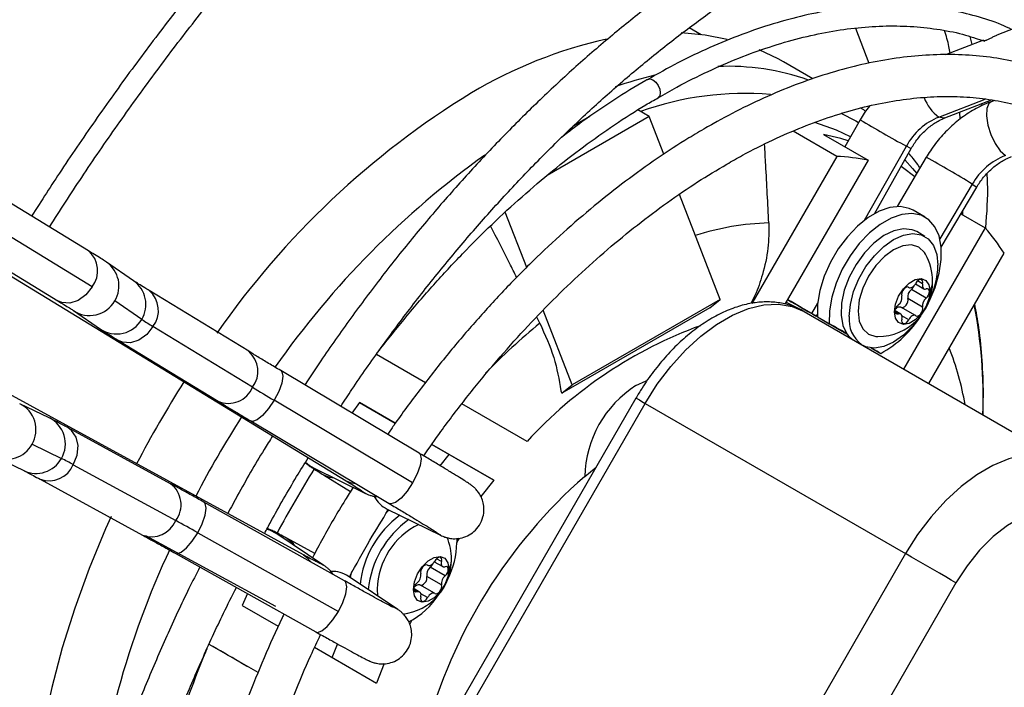
# Model space of a CAD drawing. Units: millimetres. Extents: x 5 to 414, y 3 to 291.
# Drawn here: x 207 to 211, y 43 to 45 of the extents above; entities that cross this region are included whole.
import ezdxf

# ---------------------------------------------------------------- set-up
doc = ezdxf.new("R2010")
doc.units = ezdxf.units.MM

msp = doc.modelspace()

# ---------------------------------------------------------------- linework, layer by layer
at = {"color": 7, "linetype": 'Continuous', "lineweight": 25}
for p, q in [((205.3471, 45.7168), (208.4191, 43.8407)), ((211.3801, 45.6478), (210.6409, 45.3627)), ((209.6314, 45.3641), (209.5908, 45.3875)), ((210.1581, 45.3866), (210.2044, 45.2671)), ((210.596, 45.3454), (210.4657, 45.2952)), ((210.5563, 45.3301), (210.5498, 45.3579)), ((210.5707, 45.3513), (210.6001, 45.342)), ((208.2734, 43.5883), (205.1129, 45.3111)), ((210.0123, 45.2135), (209.9125, 45.2711)), ((210.4639, 45.0801), (210.6226, 45.1413)), ((210.591, 45.1223), (210.5901, 45.1287)), ((210.6339, 45.1399), (210.6213, 45.1352)), ((209.4537, 45.0847), (209.4149, 45.1071)), ((210.5159, 45.0753), (210.5143, 45.0995)), ((209.4537, 45.0847), (209.1055, 44.8837)), ((209.2018, 45.0559), (209.1928, 45.0502)), ((209.2517, 45.0847), (209.2018, 45.0559)), ((209.5037, 44.9558), (209.4537, 45.0847)), ((210.1743, 45.0737), (210.1221, 44.9813)), ((210.0942, 44.9485), (209.945, 45.0346)), ((210.0496, 45.0232), (210.2011, 44.9357)), ((210.2227, 44.7528), (210.3485, 44.9754)), ((210.0942, 44.9485), (209.8045, 44.4466)), ((210.2011, 44.9357), (209.9174, 44.4443)), ((210.4002, 44.9455), (210.301, 44.7772)), ((207.5387, 44.6263), (207.1263, 44.8782)), ((210.4512, 44.6383), (210.5725, 44.8439)), ((209.6961, 44.4599), (209.5568, 44.819)), ((207.552, 44.5034), (207.1396, 44.7552)), ((209.0355, 44.5693), (208.9622, 44.758)), ((210.3959, 44.7412), (210.3555, 44.7646)), ((210.5244, 44.749), (210.5248, 44.7631)), ((210.5185, 44.7524), (210.6011, 44.7047)), ((207.0221, 44.7075), (207.4344, 44.4556)), ((210.6011, 44.7047), (210.3228, 44.2227)), ((210.3957, 44.6754), (210.3674, 44.6918)), ((207.6928, 44.5241), (207.6008, 44.5872)), ((210.4086, 44.1732), (210.6657, 44.6185)), ((208.0862, 44.2831), (207.7461, 44.4908)), ((210.3385, 44.5023), (210.3407, 44.501)), ((210.3997, 44.465), (210.3492, 44.4942)), ((210.3629, 44.513), (210.3915, 44.4964)), ((207.7209, 44.392), (207.6289, 44.4551)), ((209.6961, 44.4599), (209.191, 44.1683)), ((209.661, 44.4319), (209.6961, 44.4599)), ((209.9211, 44.4507), (209.9712, 44.4256)), ((210.3876, 44.4338), (210.3371, 44.4629)), ((207.4877, 44.4223), (207.5797, 44.3592)), ((209.191, 44.1683), (209.092, 44.4235)), ((209.661, 44.4319), (209.156, 44.1403)), ((209.982, 44.4194), (209.9712, 44.4256)), ((209.983, 44.4189), (210.8719, 43.9057)), ((210.3129, 44.4098), (210.2936, 44.4209)), ((210.3636, 44.4053), (210.3131, 44.4344)), ((209.0803, 44.3789), (209.0697, 44.4)), ((210.025, 44.4028), (210.0281, 44.4083)), ((210.0286, 44.4008), (210.069, 44.3774)), ((210.0286, 44.4008), (210.1292, 44.3426)), ((208.0995, 44.1602), (207.7594, 44.3679)), ((210.0661, 44.3791), (210.0661, 44.3791)), ((210.069, 44.3774), (210.1292, 44.3426)), ((207.6418, 44.3201), (207.9819, 44.1124)), ((210.2124, 44.2946), (210.2444, 44.2761)), ((210.2124, 44.2946), (210.2444, 44.2761)), ((208.6896, 44.1759), (208.5223, 44.2725)), ((210.2393, 44.2791), (210.2393, 44.2791)), ((208.6684, 43.9354), (208.1956, 44.2172)), ((209.1523, 44.1487), (209.156, 44.1403)), ((209.156, 44.1403), (209.191, 44.1683)), ((208.6459, 43.834), (208.173, 44.1159)), ((209.4088, 44.1236), (208.523, 42.5895)), ((207.4048, 44.0561), (207.3042, 44.1043)), ((208.4644, 44.108), (208.4383, 44.0725)), ((208.4644, 44.108), (208.5869, 44.0373)), ((208.5869, 44.0373), (208.4644, 44.108)), ((208.5544, 42.5714), (209.4401, 44.1055)), ((209.0368, 43.9754), (208.8144, 44.1039)), ((209.4401, 44.1055), (210.3291, 43.5923)), ((207.8195, 43.8311), (207.4696, 44.0218)), ((208.0932, 44.0454), (208.566, 43.7636)), ((207.3463, 43.9656), (207.4469, 43.9174)), ((208.7713, 43.9308), (208.7115, 43.9653)), ((208.7116, 43.9653), (208.9228, 43.8433)), ((207.2178, 43.9239), (207.3184, 43.8757)), ((208.7403, 43.8925), (208.7713, 43.9308)), ((208.9228, 43.8433), (208.7713, 43.9308)), ((207.487, 43.8961), (207.8369, 43.7054)), ((208.3078, 43.8851), (208.4853, 43.7982)), ((208.3078, 43.8851), (208.3078, 43.8851)), ((209.2339, 43.8562), (209.2727, 43.8879)), ((207.3739, 43.8462), (207.7238, 43.6555)), ((208.3416, 43.8614), (208.4338, 43.8046)), ((208.9228, 43.8433), (208.8784, 43.7879)), ((208.4136, 43.4997), (207.9331, 43.7682)), ((208.5589, 43.7447), (208.7416, 43.6552)), ((207.7339, 43.6546), (208.1776, 43.4127)), ((207.9121, 43.6639), (208.3925, 43.3953)), ((208.3432, 43.5523), (208.1791, 43.6623)), ((208.1791, 43.6623), (208.1793, 43.6622)), ((208.312, 43.5933), (208.2166, 43.6449)), ((208.7965, 43.6455), (208.7972, 43.6289)), ((208.7972, 43.63), (208.8058, 43.645)), ((207.8356, 43.5936), (208.316, 43.3251)), ((210.3291, 43.5923), (209.4433, 42.0582)), ((208.6956, 43.5539), (208.6979, 43.5526)), ((208.7569, 43.5166), (208.7064, 43.5458)), ((208.72, 43.5646), (208.7486, 43.548)), ((208.5952, 43.4018), (208.4263, 43.5151)), ((208.7447, 43.4854), (208.6942, 43.5145)), ((208.7207, 43.4569), (208.6702, 43.486)), ((210.5015, 43.4928), (209.6158, 41.9587)), ((208.0822, 43.4558), (208.0644, 43.4152)), ((208.5245, 43.4715), (208.5263, 43.448)), ((208.67, 43.4614), (208.6508, 43.4725)), ((208.0644, 43.4152), (208.1872, 43.3443)), ((208.6361, 43.351), (208.6447, 43.3659)), ((208.1183, 43.1861), (207.9511, 43.2826)), ((208.3713, 43.238), (208.3889, 43.2838)), ((208.3114, 43.2726), (208.5228, 43.1505)), ((208.5487, 43.2169), (208.5228, 43.1505))]:
    msp.add_line(p, q, dxfattribs=at)
at = {"color": 8, "linetype": 'Continuous', "lineweight": 25}
for p, q in [((210.4431, 45.083), (210.6013, 45.144)), ((210.1891, 44.7305), (210.3321, 44.9837)), ((210.5571, 44.8538), (210.4466, 44.6666)), ((210.3876, 44.5134), (210.3702, 44.5234)), ((210.34, 44.5014), (210.3388, 44.5022)), ((210.0091, 44.412), (210.0295, 44.448)), ((210.3046, 44.4101), (210.2938, 44.4163)), ((210.34, 44.3908), (210.317, 44.4041)), ((210.2234, 44.2882), (210.2234, 44.2882)), ((208.4714, 43.8064), (208.4859, 43.7979)), ((208.7422, 43.6549), (208.7277, 43.6635)), ((208.3296, 43.5599), (208.3436, 43.5519)), ((208.6972, 43.553), (208.6959, 43.5538)), ((208.7447, 43.565), (208.7274, 43.575)), ((208.6617, 43.4617), (208.651, 43.4679)), ((208.6972, 43.4424), (208.6741, 43.4557)), ((208.5957, 43.4015), (208.5816, 43.4094))]:
    msp.add_line(p, q, dxfattribs=at)
at = {"color": 7, "linetype": 'Continuous', "lineweight": 25, "flags": 128}
for points in [[(209.7203, 45.3477), (209.6455, 45.3621), (209.5633, 45.3699)], [(209.9125, 45.2711), (209.8938, 45.2815), (209.8296, 45.312)], [(210.1414, 45.0154), (210.0939, 45.0377), (210.0193, 45.0643)], [(210.1338, 45.002), (210.1079, 45.0096), (210.0496, 45.0232)], [(210.361, 44.8789), (210.3186, 44.911), (210.3139, 44.9142)], [(210.3555, 44.7646), (210.3417, 44.7711), (210.3106, 44.7772), (210.2761, 44.7739), (210.2395, 44.7613), (210.2021, 44.7399), (210.1654, 44.7106), (210.1307, 44.6744), (210.0995, 44.6326), (210.0728, 44.587), (210.0516, 44.5392), (210.0369, 44.491), (210.0291, 44.4442), (210.0286, 44.4008)], [(210.4068, 44.4477), (210.4097, 44.4535), (210.4302, 44.5014), (210.4443, 44.5495), (210.4513, 44.596), (210.4512, 44.6391), (210.4437, 44.6771), (210.4293, 44.7086), (210.4085, 44.7325), (210.3821, 44.7478), (210.351, 44.7539), (210.3165, 44.7506), (210.2799, 44.738), (210.2425, 44.7166), (210.2058, 44.6873), (210.1711, 44.651), (210.1399, 44.6093), (210.1132, 44.5637), (210.092, 44.5158), (210.0773, 44.4676), (210.0695, 44.4209), (210.069, 44.3774), (210.069, 44.3774)], [(210.3674, 44.6918), (210.3524, 44.6983), (210.3227, 44.7016), (210.2896, 44.6948), (210.2551, 44.6781), (210.2208, 44.6524), (210.1886, 44.619), (210.1601, 44.5797), (210.1369, 44.5366), (210.1201, 44.4919), (210.1107, 44.4479), (210.1091, 44.407), (210.1154, 44.3713), (210.1292, 44.3426)], [(210.137, 44.4024), (210.1408, 44.4435), (210.152, 44.487), (210.1701, 44.5306), (210.1941, 44.5721), (210.2228, 44.6095), (210.2548, 44.641), (210.2885, 44.6648), (210.3222, 44.6799), (210.3543, 44.6854), (210.383, 44.6812), (210.407, 44.6673), (210.425, 44.6446), (210.4363, 44.6141), (210.4401, 44.5773)], [(210.3971, 44.6147), (210.3935, 44.6204), (210.3742, 44.6383), (210.3491, 44.6461), (210.3199, 44.6432), (210.2885, 44.6298), (210.2572, 44.6069), (210.2279, 44.5761), (210.2028, 44.5393), (210.1835, 44.4992), (210.1714, 44.4585), (210.1673, 44.4199)], [(210.2916, 44.4181), (210.2952, 44.4442), (210.3057, 44.4713), (210.3219, 44.4962), (210.3416, 44.516), (210.3627, 44.5281), (210.3825, 44.5312), (210.3986, 44.5249), (210.4091, 44.5099), (210.4128, 44.4881)], [(210.3876, 44.5134), (210.3883, 44.5191), (210.3874, 44.5239), (210.3851, 44.5272), (210.3815, 44.5286), (210.3771, 44.5279), (210.3724, 44.5253), (210.368, 44.521), (210.3643, 44.5155)], [(210.4128, 44.4881), (210.4091, 44.4621), (210.3986, 44.4349), (210.3825, 44.41), (210.3627, 44.3903), (210.3416, 44.3781), (210.3219, 44.375), (210.3057, 44.3813), (210.2952, 44.3963), (210.2916, 44.4181)], [(210.34, 44.5014), (210.3364, 44.5027), (210.332, 44.5019), (210.3273, 44.4992), (210.3229, 44.4948), (210.3193, 44.4893), (210.3169, 44.4832), (210.316, 44.4774), (210.3167, 44.4725)], [(210.34, 44.5014), (210.3426, 44.5002), (210.3455, 44.4999), (210.3488, 44.5006), (210.3522, 44.5021), (210.3556, 44.5045), (210.3588, 44.5076), (210.3618, 44.5113), (210.3643, 44.5155)], [(210.3876, 44.5134), (210.3868, 44.5091), (210.3868, 44.5051), (210.3875, 44.5016), (210.3889, 44.4988), (210.3909, 44.4968), (210.3935, 44.4956), (210.3965, 44.4954), (210.3997, 44.4961)], [(210.3997, 44.465), (210.4041, 44.4695), (210.4076, 44.4751), (210.41, 44.4811), (210.4108, 44.4869), (210.41, 44.4918), (210.4076, 44.4952), (210.4041, 44.4967), (210.3997, 44.4961)], [(210.3154, 44.4331), (210.3174, 44.4327), (210.3219, 44.4334), (210.3266, 44.4362), (210.331, 44.4406), (210.3346, 44.4461), (210.3369, 44.4522), (210.3378, 44.458), (210.3371, 44.4629)], [(209.4401, 44.1055), (209.4815, 44.1708), (209.5276, 44.2316), (209.5774, 44.2866), (209.63, 44.3348), (209.6842, 44.3751), (209.7389, 44.4067), (209.7932, 44.429), (209.8457, 44.4415), (209.8955, 44.444), (209.9416, 44.4364), (209.983, 44.4189)], [(210.1673, 44.4199), (210.1714, 44.386), (210.1835, 44.3593), (210.2028, 44.3414), (210.2279, 44.3336), (210.2347, 44.3334)], [(210.3046, 44.4101), (210.3002, 44.4096), (210.2967, 44.411), (210.2944, 44.4144), (210.2936, 44.4193), (210.2944, 44.4251), (210.2967, 44.4311), (210.3002, 44.4367), (210.3046, 44.4412)], [(210.2944, 44.4271), (210.295, 44.4278), (210.2983, 44.4309), (210.3017, 44.4333), (210.3051, 44.4348), (210.3083, 44.4355), (210.3113, 44.4352), (210.3131, 44.4344)], [(210.3643, 44.4048), (210.368, 44.4035), (210.3724, 44.4043), (210.3771, 44.407), (210.3815, 44.4114), (210.3851, 44.417), (210.3874, 44.423), (210.3883, 44.4288), (210.3876, 44.4338)], [(210.3799, 44.403), (210.3543, 44.3702), (210.3222, 44.3387), (210.2885, 44.3149), (210.2548, 44.2998), (210.2228, 44.2943), (210.1941, 44.2985), (210.1842, 44.3027)], [(210.3167, 44.3929), (210.3175, 44.3971), (210.3175, 44.4011), (210.3168, 44.4046), (210.3154, 44.4074), (210.3134, 44.4094), (210.3109, 44.4106), (210.3079, 44.4108), (210.3046, 44.4101)], [(210.3167, 44.3929), (210.316, 44.3871), (210.3169, 44.3823), (210.3193, 44.379), (210.3229, 44.3776), (210.3273, 44.3783), (210.332, 44.3809), (210.3364, 44.3853), (210.34, 44.3908)], [(210.3643, 44.4048), (210.3618, 44.406), (210.3588, 44.4063), (210.3556, 44.4057), (210.3522, 44.4041), (210.3488, 44.4017), (210.3455, 44.3986), (210.3426, 44.3949), (210.34, 44.3908)], [(209.4085, 44.1659), (209.4434, 44.182), (209.4443, 44.1823)], [(210.8719, 43.9057), (210.8305, 43.9232), (210.7845, 43.9308), (210.7346, 43.9283), (210.6821, 43.9158), (210.6279, 43.8935), (210.5731, 43.8619), (210.5189, 43.8216), (210.4663, 43.7735), (210.4165, 43.7184), (210.3705, 43.6576), (210.3291, 43.5923)], [(207.616, 43.7188), (207.5974, 43.6771), (207.5416, 43.5419), (207.4923, 43.4061), (207.4495, 43.2704), (207.4135, 43.1355), (207.3845, 43.002), (207.3626, 42.8705), (207.348, 42.7418), (207.3406, 42.6164), (207.3406, 42.4949), (207.348, 42.3779), (207.3626, 42.2661), (207.3845, 42.1599), (207.4125, 42.0629)], [(208.5657, 43.7414), (208.5611, 43.7372), (208.5542, 43.7306)], [(210.9015, 43.7237), (210.8637, 43.7385), (210.821, 43.7423), (210.7747, 43.735), (210.7262, 43.7169), (210.6769, 43.6884), (210.6283, 43.6505), (210.582, 43.6043), (210.5393, 43.5512), (210.5015, 43.4928)], [(208.6487, 43.4697), (208.6524, 43.4958), (208.6629, 43.5229), (208.679, 43.5478), (208.6988, 43.5676), (208.7198, 43.5797), (208.7396, 43.5828), (208.7557, 43.5765), (208.7663, 43.5615), (208.7699, 43.5397)], [(208.7447, 43.565), (208.7455, 43.5707), (208.7446, 43.5755), (208.7422, 43.5788), (208.7386, 43.5802), (208.7342, 43.5795), (208.7295, 43.5769), (208.7251, 43.5726), (208.7214, 43.5671)], [(210.5015, 43.4928), (210.4856, 43.5019), (210.4665, 43.513), (210.4448, 43.5255), (210.4214, 43.539), (210.3972, 43.553), (210.3732, 43.5669), (210.3501, 43.5802), (210.3291, 43.5923)], [(208.6972, 43.553), (208.6935, 43.5543), (208.6891, 43.5535), (208.6844, 43.5508), (208.68, 43.5464), (208.6764, 43.5408), (208.674, 43.5348), (208.6732, 43.529), (208.6739, 43.5241)], [(208.6972, 43.553), (208.6997, 43.5518), (208.7026, 43.5515), (208.7059, 43.5522), (208.7093, 43.5537), (208.7127, 43.5561), (208.716, 43.5592), (208.7189, 43.5629), (208.7214, 43.5671)], [(208.7447, 43.565), (208.744, 43.5607), (208.744, 43.5567), (208.7447, 43.5532), (208.7461, 43.5504), (208.7481, 43.5484), (208.7506, 43.5472), (208.7536, 43.547), (208.7569, 43.5477)], [(208.7569, 43.5166), (208.7612, 43.5211), (208.7648, 43.5267), (208.7671, 43.5327), (208.7679, 43.5385), (208.7671, 43.5434), (208.7648, 43.5468), (208.7612, 43.5483), (208.7569, 43.5477)], [(208.4375, 43.5312), (208.4339, 43.5168), (208.4326, 43.5109)], [(208.7699, 43.5397), (208.7663, 43.5137), (208.7557, 43.4865), (208.7396, 43.4616), (208.7198, 43.4419), (208.6988, 43.4297), (208.679, 43.4266), (208.6629, 43.4329), (208.6524, 43.4479), (208.6487, 43.4697)], [(208.6725, 43.4847), (208.6746, 43.4843), (208.679, 43.485), (208.6837, 43.4878), (208.6881, 43.4922), (208.6917, 43.4977), (208.6941, 43.5038), (208.695, 43.5096), (208.6942, 43.5145)], [(208.6617, 43.4617), (208.6574, 43.4612), (208.6538, 43.4626), (208.6515, 43.466), (208.6507, 43.4709), (208.6515, 43.4767), (208.6538, 43.4827), (208.6574, 43.4883), (208.6617, 43.4928)], [(208.6514, 43.4785), (208.6521, 43.4794), (208.6554, 43.4825), (208.6588, 43.4849), (208.6622, 43.4864), (208.6655, 43.4871), (208.6684, 43.4868), (208.6702, 43.486)], [(208.7214, 43.4564), (208.7251, 43.4551), (208.7295, 43.4559), (208.7342, 43.4586), (208.7386, 43.463), (208.7422, 43.4686), (208.7446, 43.4746), (208.7455, 43.4804), (208.7447, 43.4854)], [(208.6739, 43.4445), (208.6746, 43.4487), (208.6747, 43.4527), (208.674, 43.4562), (208.6726, 43.459), (208.6705, 43.461), (208.668, 43.4622), (208.665, 43.4624), (208.6617, 43.4617)], [(208.6739, 43.4445), (208.6732, 43.4387), (208.674, 43.4339), (208.6764, 43.4306), (208.68, 43.4292), (208.6844, 43.4299), (208.6891, 43.4325), (208.6935, 43.4369), (208.6972, 43.4424)], [(208.7214, 43.4564), (208.7189, 43.4576), (208.716, 43.4579), (208.7127, 43.4573), (208.7093, 43.4557), (208.7059, 43.4533), (208.7026, 43.4502), (208.6997, 43.4465), (208.6972, 43.4424)]]:
    msp.add_lwpolyline(points, dxfattribs=at)
at = {"color": 8, "linetype": 'Continuous', "lineweight": 25, "flags": 128}
for points in [[(209.4486, 45.2113), (209.4487, 45.2113), (209.4569, 45.2129), (209.4666, 45.2096), (209.4762, 45.2018), (209.4844, 45.1907), (209.4899, 45.1781), (209.4918, 45.1658), (209.4899, 45.1558), (209.4844, 45.1495), (209.484, 45.1492)], [(210.6213, 45.1352), (210.6139, 45.1297), (210.6066, 45.1126), (210.6054, 45.0869), (210.6103, 45.0557), (210.6207, 45.0228), (210.6354, 44.9922), (210.6527, 44.9675), (210.6703, 44.9517)], [(210.108, 45.096), (210.1595, 45.0695), (210.1689, 45.0641)], [(210.4639, 45.0801), (210.4596, 45.079), (210.4431, 45.083)], [(210.3485, 44.9754), (210.3448, 44.977), (210.3321, 44.9837)], [(210.3269, 44.9372), (210.353, 44.9078), (210.3676, 44.8902)], [(210.5571, 44.8538), (210.5696, 44.8459), (210.5725, 44.8439)], [(207.552, 44.5034), (207.5306, 44.4762), (207.504, 44.4568), (207.4753, 44.4476), (207.4479, 44.4496), (207.4344, 44.4556)], [(207.7594, 44.3679), (207.7381, 44.3407), (207.7114, 44.3213), (207.6827, 44.3121), (207.6553, 44.3141), (207.6419, 44.3201)], [(208.1956, 44.2172), (208.1994, 44.2135), (208.2027, 44.1982), (208.199, 44.1749), (208.1887, 44.1463), (208.173, 44.1159)], [(208.173, 44.1159), (208.1539, 44.0874), (208.1337, 44.0641), (208.1147, 44.049), (208.0993, 44.0438), (208.0932, 44.0454)], [(209.4088, 44.1236), (209.4098, 44.123), (209.4137, 44.1208), (209.4202, 44.117), (209.4291, 44.1119), (209.4401, 44.1055)], [(207.487, 43.8961), (207.4999, 43.9282), (207.5034, 43.961), (207.497, 43.9905), (207.4815, 44.0132), (207.4697, 44.0218)], [(208.6684, 43.9354), (208.6722, 43.9316), (208.6755, 43.9163), (208.6718, 43.893), (208.6615, 43.8644), (208.6459, 43.834)], [(208.2805, 43.905), (208.2942, 43.8932), (208.3078, 43.8851)], [(208.3416, 43.8613), (208.3621, 43.853), (208.3769, 43.8512)], [(208.4191, 43.8407), (208.4325, 43.8347), (208.4511, 43.8321)], [(208.6459, 43.834), (208.6268, 43.8055), (208.6065, 43.7823), (208.5875, 43.7672), (208.5721, 43.762), (208.566, 43.7636)], [(207.9121, 43.6639), (207.9272, 43.6947), (207.9372, 43.7238), (207.9408, 43.7478), (207.9376, 43.7637), (207.9331, 43.7682)], [(207.8356, 43.5936), (207.8407, 43.5922), (207.8556, 43.597), (207.874, 43.6119), (207.8936, 43.6351), (207.9121, 43.6639)], [(208.1479, 43.6761), (208.1569, 43.6734), (208.1791, 43.6623)], [(208.2166, 43.6449), (208.2341, 43.6313), (208.2429, 43.6195)], [(208.2734, 43.5883), (208.2853, 43.5796), (208.2968, 43.565)], [(208.3925, 43.3953), (208.4077, 43.4261), (208.4177, 43.4552), (208.4213, 43.4792), (208.4181, 43.4951), (208.4136, 43.4997)], [(208.316, 43.3251), (208.3212, 43.3237), (208.3361, 43.3284), (208.3544, 43.3433), (208.374, 43.3665), (208.3925, 43.3953)]]:
    msp.add_lwpolyline(points, dxfattribs=at)
at = {"color": 7, "linetype": 'Continuous', "lineweight": 25}
for centre, radius, start, end in [((209.6441, 43.8269), 1.5581, 102.4345, 120.776), ((210.3629, 42.6886), 2.904, 121.4688, 145.2291), ((210.5275, 44.8769), 0.2226, 112.2665, 151.3253), ((210.0534, 44.1539), 0.7956, 79.3017, 87.0616), ((210.7534, 44.7412), 0.2263, 111.5194, 150.1451), ((209.9977, 44.1859), 0.7958, 32.9298, 40.6886), ((210.2338, 44.5215), 0.1881, 0, 29.7203), ((210.1445, 44.5854), 0.2956, 333.6405, 358.4292), ((210.2338, 44.5215), 0.1881, 270.2851, 0), ((210.3688, 44.4686), 0.0322, 127.4423, 190.1463), ((210.3287, 44.5185), 0.0319, 310.1737, 339.1429), ((210.285, 44.4668), 0.0322, 307.4423, 10.1463), ((210.4193, 44.4394), 0.0322, 127.4423, 190.1463), ((208.3611, 45.3699), 1.1688, 236.7869, 239.0141), ((210.2429, 44.3909), 0.1065, 173.8144, 232.8981), ((210.0637, 44.607), 0.377, 298.638, 328.23), ((210.1916, 44.3862), 0.0761, 214.9311, 237.1723), ((210.9742, 42.197), 3.6871, 147.4838, 152.5106), ((212.4377, 51.2824), 8.3394, 238.65391, 239.24376), ((209.6114, 43.8474), 0.3777, 122.4987, 178.6662), ((206.9144, 42.8638), 1.1806, 60.9814, 63.1865), ((211.2792, 42.021), 3.5042, 147.9334, 152.0655), ((210.3984, 42.5275), 1.7668, 131.2327, 165.1298), ((208.6019, 43.8323), 0.0977, 207.4451, 243.8546), ((208.8006, 43.452), 0.3359, 126.1344, 173.8342), ((203.7968, 36.3143), 8.4233, 60.75405, 61.33803), ((208.827, 43.4368), 0.3339, 125.5466, 174.4167), ((208.7772, 43.464), 0.2528, 115.7858, 178.3005), ((208.5909, 43.5731), 0.1881, 0, 23.455), ((208.5017, 43.637), 0.2956, 333.6405, 358.4292), ((208.5909, 43.5731), 0.1881, 276.5108, 0), ((208.726, 43.5202), 0.0322, 127.4423, 190.1463), ((208.6858, 43.5701), 0.0319, 310.1727, 338.8376), ((208.372, 43.434), 0.0977, 56.189, 92.4219), ((208.6421, 43.5184), 0.0322, 307.4423, 10.1463), ((208.7765, 43.491), 0.0322, 127.4423, 190.1463), ((208.5061, 43.6036), 0.2748, 297.223, 327.1695)]:
    msp.add_arc(centre, radius, start, end, dxfattribs=at)
at = {"color": 8, "linetype": 'Continuous', "lineweight": 25}
for centre, radius, start, end in [((209.7853, 43.9114), 1.3509, 103.3729, 109.3713), ((209.7233, 44.4321), 0.824, 70.5383, 92.4704), ((209.7827, 44.094), 1.0697, 85.4351, 109.5906), ((210.5253, 45.1979), 0.1413, 200.2074, 234.4108), ((211.997, 48.0854), 3.5203, 238.8184, 241.7752), ((210.6579, 42.4889), 3.0311, 125.6192, 144.9508), ((208.816, 42.0537), 3.2973, 58.1272, 61.284), ((209.8916, 43.789), 0.9329, 91.8038, 107.4943), ((207.4813, 44.5579), 0.0893, 322.3384, 50.0173), ((207.5443, 44.5061), 0.0989, 328.9221, 55.1188), ((207.6362, 44.443), 0.0989, 328.9495, 55.069), ((210.354, 44.5221), 0.0679, 329.9886, 359.5041), ((207.6887, 44.4224), 0.0893, 322.3393, 50.0084), ((207.543, 44.5045), 0.0991, 236.0785, 330.0988), ((208.8938, 44.1193), 1.701, 358.2117, 10.9427), ((207.635, 44.4415), 0.0992, 236.0926, 330.0635), ((210.5692, 42.5721), 2.3412, 129.4915, 135.654), ((210.1438, 42.9586), 1.5031, 110.0449, 137.4304), ((208.0279, 44.2146), 0.0899, 322.7609, 49.5948), ((209.4919, 43.9147), 1.0575, 10.1756, 21.0625), ((208.017, 44.1947), 0.0894, 246.9155, 337.3086), ((207.2606, 44.0153), 0.0991, 329.9012, 63.8836), ((207.3611, 43.9671), 0.0992, 329.9365, 63.8693), ((211.1737, 42.0819), 3.6873, 147.5723, 152.4229), ((207.2598, 44.0134), 0.0989, 244.8433, 331.0779), ((207.3603, 43.9653), 0.0989, 244.8928, 331.0506), ((207.4045, 43.9301), 0.0893, 249.9858, 337.6603), ((207.7658, 43.7596), 0.0894, 322.6909, 53.0787), ((207.754, 43.7402), 0.09, 250.3993, 337.2386), ((210.5731, 42.3225), 3.0411, 154.9739, 174.3379), ((208.7111, 43.5737), 0.0679, 329.9886, 359.5041)]:
    msp.add_arc(centre, radius, start, end, dxfattribs=at)
at = {"color": 7, "linetype": 'Continuous', "lineweight": 25}
for centre, start_param, end_param in [((209.9384, 44.4528), 0.61558, 1.71041), ((209.9384, 44.4528), 4.572776, 6.898765), ((210.1527, 44.3291), 1.844891, 3.757173), ((210.1527, 44.3291), 3.757173, 4.438584), ((210.1527, 44.3291), 5.47204, 6.898765), ((210.1527, 44.3291), 0.61558, 0.810855)]:
    msp.add_ellipse(centre, major_axis=(0.0866, -0.05), ratio=0.000066, start_param=start_param, end_param=end_param, dxfattribs=at)
for points, knots in [([(209.6726, 48.6719), (209.615, 48.638), (209.498, 48.5692), (209.3218, 48.4563), (209.1442, 48.3357), (208.9673, 48.2079), (208.7913, 48.0734), (208.6165, 47.9323), (208.4431, 47.7848), (208.2713, 47.6311), (208.1013, 47.4713), (207.9334, 47.3058), (207.7677, 47.1346), (207.6045, 46.958), (207.444, 46.7763), (207.2864, 46.5896), (207.1319, 46.3983), (206.9807, 46.2025), (206.8329, 46.0025), (206.6888, 45.7987), (206.5488, 45.5909), (206.4457, 45.433), (206.3908, 45.3434), (206.3797, 45.3253)], [0, 0, 0, 0, 0.04786, 0.09733, 0.146799, 0.196267, 0.245732, 0.295195, 0.344656, 0.394114, 0.443571, 0.493025, 0.542477, 0.591927, 0.641376, 0.690823, 0.740268, 0.789712, 0.839155, 0.888597, 0.938038, 0.987479, 1, 1, 1, 1]), ([(206.4408, 45.288), (206.4628, 45.3235), (206.5287, 45.4299), (206.643, 45.6038), (206.7834, 45.8096), (206.9277, 46.0115), (207.0756, 46.2094), (207.2269, 46.403), (207.3814, 46.5921), (207.5389, 46.7765), (207.6991, 46.9559), (207.862, 47.1301), (208.0273, 47.2988), (208.1947, 47.4618), (208.364, 47.6189), (208.535, 47.77), (208.7076, 47.9148), (208.8814, 48.0531), (209.0562, 48.1847), (209.2318, 48.3096), (209.4081, 48.4273), (209.567, 48.5276), (209.6671, 48.5855), (209.7083, 48.6094)], [0, 0, 0, 0, 0.024795, 0.074313, 0.123831, 0.173347, 0.222863, 0.272377, 0.32189, 0.371402, 0.420912, 0.47042, 0.519926, 0.56943, 0.618931, 0.66843, 0.717927, 0.767421, 0.816912, 0.866401, 0.915887, 0.965371, 1, 1, 1, 1]), ([(209.794, 47.2083), (209.7754, 47.1978), (209.705, 47.158), (209.5829, 47.0813), (209.4281, 46.9786), (209.2739, 46.8683), (209.1207, 46.7515), (208.9687, 46.6279), (208.8181, 46.4981), (208.6692, 46.362), (208.5223, 46.2201), (208.3775, 46.0724), (208.2352, 45.9193), (208.0956, 45.7611), (207.9589, 45.5979), (207.8254, 45.4302), (207.6951, 45.2581), (207.5686, 45.0818), (207.4515, 44.9109), (207.3785, 44.7971), (207.3449, 44.7447)], [0, 0, 0, 0, 0.020904, 0.079018, 0.137131, 0.19524, 0.253346, 0.311448, 0.369546, 0.42764, 0.48573, 0.543817, 0.6019, 0.65998, 0.718057, 0.776131, 0.834204, 0.892274, 0.950343, 1, 1, 1, 1]), ([(207.4057, 44.7075), (207.4422, 44.7642), (207.5179, 44.8817), (207.6377, 45.0559), (207.7636, 45.2306), (207.8932, 45.4011), (208.0261, 45.5673), (208.1621, 45.7288), (208.3009, 45.8854), (208.4423, 46.0368), (208.5861, 46.1827), (208.7319, 46.3229), (208.8797, 46.4572), (209.029, 46.5852), (209.1796, 46.7069), (209.3313, 46.8219), (209.4838, 46.9302), (209.6369, 47.031), (209.7523, 47.1031), (209.8165, 47.1392), (209.8297, 47.1466)], [0, 0, 0, 0, 0.054228, 0.112425, 0.17062, 0.228814, 0.287006, 0.345195, 0.403381, 0.461564, 0.519743, 0.577918, 0.636089, 0.694256, 0.752417, 0.810574, 0.868727, 0.926874, 0.985018, 1, 1, 1, 1]), ([(209.8759, 45.7477), (209.8332, 45.7224), (209.7478, 45.6717), (209.6201, 45.5863), (209.4929, 45.4944), (209.3669, 45.3956), (209.2422, 45.2904), (209.1193, 45.179), (208.9984, 45.0616), (208.8798, 44.9387), (208.7638, 44.8104), (208.6508, 44.6771), (208.5408, 44.5392), (208.4344, 44.3968), (208.3466, 44.2731), (208.2959, 44.1955), (208.278, 44.1681)], [0, 0, 0, 0, 0.0736, 0.147517, 0.221421, 0.29531, 0.369181, 0.443035, 0.516871, 0.59069, 0.664494, 0.738285, 0.812063, 0.885832, 0.959593, 1, 1, 1, 1]), ([(208.4008, 44.0949), (208.4134, 44.1142), (208.4579, 44.1827), (208.5385, 44.2968), (208.6422, 44.4368), (208.7496, 44.5723), (208.8599, 44.7031), (208.9729, 44.829), (209.0885, 44.9496), (209.2061, 45.0645), (209.3256, 45.1735), (209.4466, 45.2763), (209.5687, 45.3725), (209.6917, 45.4623), (209.8151, 45.5443), (209.9005, 45.598), (209.9444, 45.6222), (209.9473, 45.6238)], [0, 0, 0, 0, 0.0292, 0.103573, 0.177939, 0.252295, 0.32664, 0.40097, 0.475284, 0.549579, 0.623855, 0.698109, 0.77234, 0.846548, 0.920733, 0.994898, 1, 1, 1, 1]), ([(210.6915, 45.3822), (210.68, 45.3876), (210.6412, 45.4057), (210.5708, 45.4281), (210.4808, 45.4495), (210.387, 45.4622), (210.2902, 45.4668), (210.1905, 45.4631), (210.0882, 45.4511), (209.9838, 45.4308), (209.8776, 45.4023), (209.77, 45.3658), (209.6614, 45.3211), (209.5541, 45.2703), (209.4832, 45.2305), (209.4487, 45.2111)], [0, 0, 0, 0, 0.033906, 0.114108, 0.194392, 0.274811, 0.355394, 0.436151, 0.517072, 0.598134, 0.679307, 0.760564, 0.841876, 0.923223, 1, 1, 1, 1]), ([(209.4844, 45.1486), (209.5058, 45.161), (209.5627, 45.1941), (209.6549, 45.2396), (209.7604, 45.2855), (209.8649, 45.3233), (209.9678, 45.3533), (210.0689, 45.3753), (210.1677, 45.3893), (210.2641, 45.3951), (210.3577, 45.393), (210.448, 45.3823), (210.5191, 45.3684), (210.5587, 45.3553), (210.5707, 45.3513)], [0, 0, 0, 0, 0.054409, 0.14478, 0.235144, 0.325511, 0.415896, 0.506321, 0.596815, 0.687414, 0.778158, 0.869089, 0.960239, 1, 1, 1, 1]), ([(210.4813, 45.3012), (210.4801, 45.3089), (210.4761, 45.3354), (210.4683, 45.3603), (210.4628, 45.378)], [0, 0, 0, 0, 0.29101, 1, 1, 1, 1]), ([(210.5951, 45.345), (210.5951, 45.3446), (210.5952, 45.3442), (210.5981, 45.3442), (210.6011, 45.3446), (210.6051, 45.3457), (210.6097, 45.3474), (210.6147, 45.3496), (210.6218, 45.3531), (210.6309, 45.3581), (210.6378, 45.3619), (210.6409, 45.3627), (210.6409, 45.3627)], [0, 0, 0, 0, 0.1752589, 0.2533628, 0.3279512, 0.4031543, 0.4784234, 0.5526834, 0.6301515, 0.7992837, 0.9968468, 1, 1, 1, 1]), ([(210.8369, 45.2308), (210.8207, 45.2372), (210.7761, 45.2546), (210.6991, 45.274), (210.6065, 45.2898), (210.5104, 45.297), (210.4115, 45.296), (210.3099, 45.2866), (210.2061, 45.2689), (210.1004, 45.2429), (209.9932, 45.2087), (209.885, 45.1664), (209.778, 45.1171), (209.6986, 45.0752), (209.6556, 45.0506), (209.6471, 45.0458)], [0, 0, 0, 0, 0.0481218, 0.1318531, 0.215821, 0.3001053, 0.3847435, 0.4697324, 0.5550375, 0.6406048, 0.726373, 0.8122829, 0.8982829, 0.9798801, 1, 1, 1, 1]), ([(209.4487, 45.2111), (209.4467, 45.21), (209.4081, 45.189), (209.3332, 45.1409), (209.238, 45.0773), (209.1799, 45.0328), (209.1577, 45.0159)], [0, 0, 0, 0, 0.021077, 0.395089, 0.769068, 1, 1, 1, 1]), ([(208.5321, 44.2866), (208.562, 44.3244), (208.6226, 44.4012), (208.7177, 44.511), (208.8161, 44.617), (208.9169, 44.7174), (209.0195, 44.8121), (209.1238, 44.9004), (209.2292, 44.9825), (209.3354, 45.0572), (209.4206, 45.1127), (209.4703, 45.1406), (209.4844, 45.1486)], [0, 0, 0, 0, 0.1038481, 0.2106387, 0.3174121, 0.4241657, 0.5308969, 0.6376036, 0.7442843, 0.8509386, 0.9575674, 1, 1, 1, 1]), ([(209.7185, 44.922), (209.7366, 44.9323), (209.789, 44.962), (209.8755, 45.0055), (209.9774, 45.05), (210.078, 45.0866), (210.177, 45.1155), (210.274, 45.1364), (210.3687, 45.1495), (210.4607, 45.1546), (210.5499, 45.1518), (210.6358, 45.1409), (210.7132, 45.1241), (210.76, 45.1072), (210.7808, 45.0997)], [0, 0, 0, 0, 0.046084, 0.133848, 0.221597, 0.309347, 0.39713, 0.484993, 0.572996, 0.661218, 0.749748, 0.838681, 0.928096, 1, 1, 1, 1]), ([(210.6213, 45.1352), (210.6109, 45.131), (210.5828, 45.1196), (210.5391, 45.0946), (210.4921, 45.0588), (210.4498, 45.0162), (210.4198, 44.9774), (210.4047, 44.9528), (210.4002, 44.9455)], [0, 0, 0, 0, 0.117371, 0.31525, 0.513957, 0.713682, 0.914122, 1, 1, 1, 1]), ([(210.2057, 45.1204), (210.1997, 45.1126), (210.1881, 45.0978), (210.1788, 45.0815), (210.1743, 45.0737)], [0, 0, 0, 0, 0.527083, 1, 1, 1, 1]), ([(210.1923, 45.1023), (210.1898, 45.1044), (210.1848, 45.1088), (210.1791, 45.1122), (210.1762, 45.114)], [0, 0, 0, 0, 0.491018, 1, 1, 1, 1]), ([(210.3485, 44.9754), (210.3519, 44.9811), (210.3623, 44.9986), (210.3836, 45.0253), (210.4127, 45.0521), (210.4403, 45.07), (210.4573, 45.0773), (210.4639, 45.0801)], [0, 0, 0, 0, 0.116722, 0.360763, 0.604491, 0.847852, 1, 1, 1, 1]), ([(209.6471, 45.0458), (209.6279, 45.0345), (209.5724, 45.0018), (209.4808, 44.9422), (209.3729, 44.8647), (209.2662, 44.7805), (209.1609, 44.6898), (209.0576, 44.593), (208.9564, 44.4905), (208.8579, 44.3826), (208.7621, 44.2697), (208.6699, 44.152), (208.6028, 44.0617), (208.5677, 44.0096), (208.5609, 43.9995)], [0, 0, 0, 0, 0.049072, 0.142059, 0.235025, 0.32796, 0.420861, 0.513726, 0.606555, 0.699353, 0.792122, 0.884866, 0.977592, 1, 1, 1, 1]), ([(209.8623, 44.7214), (209.8589, 44.7874), (209.8543, 44.8771), (209.8492, 44.9667), (209.8478, 44.9903)], [0, 0, 0, 0, 0.735776, 1, 1, 1, 1]), ([(210.3787, 44.909), (210.3761, 44.913), (210.3644, 44.9313), (210.3504, 44.9472), (210.3396, 44.9596)], [0, 0, 0, 0, 0.221513, 1, 1, 1, 1]), ([(208.6839, 43.9261), (208.7033, 43.9539), (208.7506, 44.0219), (208.83, 44.1257), (208.9212, 44.2375), (209.0155, 44.3443), (209.1121, 44.4459), (209.2109, 44.5418), (209.3114, 44.6318), (209.4132, 44.7154), (209.5159, 44.7923), (209.6178, 44.862), (209.6854, 44.9023), (209.7185, 44.922)], [0, 0, 0, 0, 0.064915, 0.158937, 0.252937, 0.346909, 0.440847, 0.534746, 0.628602, 0.72241, 0.816169, 0.909878, 1, 1, 1, 1]), ([(210.5725, 44.8439), (210.576, 44.8495), (210.5868, 44.8669), (210.6086, 44.8933), (210.6386, 44.9199), (210.6669, 44.9378), (210.6844, 44.945), (210.6912, 44.9478)], [0, 0, 0, 0, 0.116615, 0.36052, 0.604131, 0.847265, 1, 1, 1, 1]), ([(210.6035, 44.705), (210.6073, 44.756), (210.612, 44.8178), (210.6084, 44.8797), (210.6078, 44.8906)], [0, 0, 0, 0, 0.824498, 1, 1, 1, 1]), ([(209.8623, 44.7214), (209.8623, 44.6926), (209.8622, 44.6341), (209.8435, 44.5504), (209.8223, 44.487), (209.8057, 44.4552), (209.8009, 44.4458)], [0, 0, 0, 0, 0.311959, 0.632991, 0.892331, 1, 1, 1, 1]), ([(209.0016, 44.5349), (208.9934, 44.5512), (208.9636, 44.6101), (208.9338, 44.6689), (208.9123, 44.7116)], [0, 0, 0, 0, 0.275533, 1, 1, 1, 1]), ([(207.6008, 44.5872), (207.5985, 44.5888), (207.5918, 44.5933), (207.5775, 44.6024), (207.5581, 44.6145), (207.5437, 44.6232), (207.5387, 44.6263)], [0, 0, 0, 0, 0.175456, 0.5061034, 0.8252694, 1, 1, 1, 1]), ([(207.7461, 44.4908), (207.7412, 44.4938), (207.7273, 44.5023), (207.7102, 44.5129), (207.6971, 44.5213), (207.6941, 44.5233), (207.6928, 44.5241)], [0, 0, 0, 0, 0.174376, 0.502261, 0.785359, 1, 1, 1, 1]), ([(207.4344, 44.4556), (207.4393, 44.4527), (207.4532, 44.4441), (207.4703, 44.4335), (207.4834, 44.4252), (207.4864, 44.4232), (207.4877, 44.4223)], [0, 0, 0, 0, 0.174376, 0.502261, 0.785359, 1, 1, 1, 1]), ([(209.983, 44.4189), (209.974, 44.4236), (209.9514, 44.4355), (209.9118, 44.4475), (209.8648, 44.4531), (209.8157, 44.4504), (209.765, 44.4395), (209.7132, 44.4204), (209.661, 44.3931), (209.6094, 44.3581), (209.5596, 44.3162), (209.5124, 44.2683), (209.4685, 44.2152), (209.4342, 44.1663), (209.4155, 44.135), (209.4088, 44.1236)], [0, 0, 0, 0, 0.049732, 0.125307, 0.201174, 0.278652, 0.358587, 0.441084, 0.525525, 0.610974, 0.69658, 0.781961, 0.867063, 0.951956, 1, 1, 1, 1]), ([(210.5935, 44.0664), (210.5942, 44.09), (210.5962, 44.1532), (210.5916, 44.2522), (210.5821, 44.3554), (210.5707, 44.418), (210.5657, 44.4454)], [0, 0, 0, 0, 0.176815, 0.473632, 0.770602, 1, 1, 1, 1]), ([(207.5797, 44.3592), (207.582, 44.3576), (207.5887, 44.3531), (207.603, 44.3441), (207.6225, 44.332), (207.6368, 44.3232), (207.6418, 44.3201)], [0, 0, 0, 0, 0.175456, 0.506103, 0.825269, 1, 1, 1, 1]), ([(209.0803, 44.3789), (209.098, 44.3399), (209.1331, 44.2624), (209.1459, 44.1865), (209.1523, 44.1487)], [0, 0, 0, 0, 0.50293, 1, 1, 1, 1]), ([(208.1956, 44.2172), (208.1883, 44.2216), (208.1672, 44.2342), (208.1346, 44.2537), (208.1058, 44.2711), (208.0911, 44.2801), (208.0862, 44.2831)], [0, 0, 0, 0, 0.173845, 0.504955, 0.835792, 1, 1, 1, 1]), ([(207.9819, 44.1124), (207.9873, 44.1092), (208.0028, 44.0997), (208.0328, 44.0816), (208.0655, 44.0619), (208.0864, 44.0495), (208.0932, 44.0454)], [0, 0, 0, 0, 0.173891, 0.5073956, 0.839857, 1, 1, 1, 1]), ([(207.4696, 44.0218), (207.4645, 44.0246), (207.4493, 44.0329), (207.4288, 44.0439), (207.414, 44.0516), (207.407, 44.055), (207.4048, 44.0561)], [0, 0, 0, 0, 0.172821, 0.506373, 0.84536, 1, 1, 1, 1]), ([(208.1676, 43.9942), (208.1579, 43.9787), (208.1166, 43.9122), (208.0655, 43.8238), (208.0259, 43.7501), (208.0147, 43.7293)], [0, 0, 0, 0, 0.179882, 0.767953, 1, 1, 1, 1]), ([(208.14, 43.6609), (208.1474, 43.6747), (208.1823, 43.7403), (208.2322, 43.8268), (208.2763, 43.8983), (208.2896, 43.9197)], [0, 0, 0, 0, 0.1561625, 0.7464094, 1, 1, 1, 1]), ([(208.7416, 43.6552), (208.7437, 43.6542), (208.747, 43.6526), (208.7556, 43.649), (208.7681, 43.6453), (208.7864, 43.6426), (208.8093, 43.6442), (208.834, 43.6524), (208.8568, 43.6675), (208.8756, 43.6895), (208.8871, 43.7157), (208.8906, 43.7421), (208.8881, 43.765), (208.8816, 43.7842), (208.8731, 43.7994), (208.864, 43.8107), (208.8564, 43.8181), (208.851, 43.8226), (208.8462, 43.8263), (208.84, 43.8306), (208.8302, 43.8371), (208.8124, 43.8483), (208.7865, 43.8643), (208.7542, 43.8839), (208.7179, 43.9058), (208.6883, 43.9235), (208.6717, 43.9334), (208.6684, 43.9354)], [0, 0, 0, 0, 0.0330052, 0.0519465, 0.0716431, 0.0987153, 0.1351481, 0.1734889, 0.2132121, 0.2551581, 0.300409, 0.338736, 0.3723155, 0.4020799, 0.4281834, 0.4503211, 0.4683743, 0.4824403, 0.5001185, 0.5323139, 0.5933349, 0.6702357, 0.7518541, 0.8306019, 0.9085463, 0.9820296, 1, 1, 1, 1]), ([(208.2795, 43.9033), (208.2801, 43.9027), (208.2826, 43.9002), (208.2863, 43.8973), (208.2912, 43.8935), (208.2973, 43.8893), (208.3072, 43.8828), (208.3223, 43.8732), (208.3361, 43.8648), (208.3416, 43.8614)], [0, 0, 0, 0, 0.016169, 0.070842, 0.139555, 0.264695, 0.501876, 0.800781, 1, 1, 1, 1]), ([(207.3184, 43.8757), (207.3194, 43.8752), (207.3219, 43.874), (207.3326, 43.8685), (207.3495, 43.8595), (207.3659, 43.8506), (207.3739, 43.8462)], [0, 0, 0, 0, 0.172764, 0.418058, 0.714412, 1, 1, 1, 1]), ([(207.9331, 43.7682), (207.9257, 43.7724), (207.9039, 43.7845), (207.8702, 43.8033), (207.8402, 43.8198), (207.8247, 43.8283), (207.8195, 43.8311)], [0, 0, 0, 0, 0.173598, 0.504952, 0.83703, 1, 1, 1, 1]), ([(208.4428, 43.819), (208.4337, 43.8045), (208.3974, 43.7473), (208.351, 43.667), (208.3156, 43.6004), (208.3041, 43.5785)], [0, 0, 0, 0, 0.184613, 0.732708, 1, 1, 1, 1]), ([(208.4191, 43.8407), (208.4239, 43.8377), (208.4378, 43.8292), (208.4552, 43.8184), (208.4672, 43.8108), (208.4726, 43.8072), (208.4723, 43.8074), (208.4722, 43.8075)], [0, 0, 0, 0, 0.165597, 0.476974, 0.74582, 0.941569, 1, 1, 1, 1]), ([(208.4853, 43.7982), (208.4873, 43.7971), (208.4906, 43.7955), (208.4993, 43.792), (208.5116, 43.7882), (208.5217, 43.7871), (208.5275, 43.7865)], [0, 0, 0, 0, 0.3370718, 0.530514, 0.7316689, 1, 1, 1, 1]), ([(208.566, 43.7636), (208.5733, 43.7592), (208.5944, 43.7466), (208.627, 43.7271), (208.6613, 43.7063), (208.69, 43.6888), (208.7112, 43.6757), (208.7234, 43.6679), (208.7289, 43.6642), (208.7286, 43.6644), (208.7285, 43.6645)], [0, 0, 0, 0, 0.084927, 0.246682, 0.408303, 0.569334, 0.729063, 0.867049, 0.968511, 1, 1, 1, 1]), ([(208.4303, 43.513), (208.4533, 43.5551), (208.4956, 43.6326), (208.5418, 43.7077), (208.563, 43.742)], [0, 0, 0, 0, 0.543192, 1, 1, 1, 1]), ([(208.2166, 43.6449), (208.212, 43.6473), (208.1986, 43.6546), (208.1808, 43.6639), (208.17, 43.6695), (208.1612, 43.6734), (208.1557, 43.6758), (208.1504, 43.6773), (208.149, 43.6777)], [0, 0, 0, 0, 0.158001, 0.465686, 0.784355, 0.886943, 0.969661, 1, 1, 1, 1]), ([(207.7238, 43.6555), (207.7291, 43.6526), (207.7445, 43.6442), (207.7744, 43.6277), (207.8073, 43.6095), (207.8284, 43.5976), (207.8356, 43.5936)], [0, 0, 0, 0, 0.1735559, 0.5022102, 0.8324485, 1, 1, 1, 1]), ([(208.3291, 43.5587), (208.3291, 43.5587), (208.3297, 43.5584), (208.3265, 43.5599), (208.3188, 43.5639), (208.3032, 43.5721), (208.2865, 43.5811), (208.2754, 43.5872), (208.2734, 43.5883)], [0, 0, 0, 0, 0.0093051, 0.1585097, 0.3703604, 0.6399491, 0.9333738, 1, 1, 1, 1]), ([(207.9193, 43.5468), (207.9068, 43.5223), (207.8673, 43.4445), (207.8059, 43.3114), (207.7353, 43.1482), (207.6704, 42.9841), (207.611, 42.8195), (207.5573, 42.6549), (207.5096, 42.4907), (207.4679, 42.3273), (207.4323, 42.165), (207.4029, 42.0043), (207.3798, 41.8455), (207.3631, 41.6891), (207.3529, 41.5355), (207.3491, 41.385), (207.3518, 41.238), (207.361, 41.0949), (207.3767, 40.956), (207.3989, 40.8217), (207.4275, 40.6924), (207.4625, 40.5684), (207.5039, 40.45), (207.5514, 40.3376), (207.605, 40.2315), (207.6645, 40.132), (207.7297, 40.0393), (207.8005, 39.9537), (207.8767, 39.8757), (207.9477, 39.8126), (207.9953, 39.7787), (208.0139, 39.7655)], [0, 0, 0, 0, 0.016365, 0.051985, 0.087607, 0.123234, 0.158865, 0.194503, 0.230149, 0.265802, 0.301464, 0.337136, 0.372819, 0.408511, 0.444214, 0.479927, 0.515648, 0.551375, 0.587103, 0.622827, 0.658539, 0.694229, 0.729886, 0.765497, 0.801047, 0.836521, 0.871909, 0.907201, 0.942396, 0.977501, 1, 1, 1, 1]), ([(208.374, 43.5218), (208.3733, 43.5229), (208.3703, 43.5282), (208.3636, 43.5356), (208.356, 43.5428), (208.3506, 43.547), (208.3466, 43.5499), (208.3444, 43.5515), (208.3432, 43.5523)], [0, 0, 0, 0, 0.0572, 0.282916, 0.466938, 0.610592, 0.794285, 1, 1, 1, 1]), ([(208.0302, 39.9331), (208.023, 39.9388), (207.9896, 39.9651), (207.9348, 40.0197), (207.8661, 40.0969), (207.8031, 40.1817), (207.7456, 40.2732), (207.6936, 40.3712), (207.6474, 40.4755), (207.6071, 40.5859), (207.5726, 40.702), (207.5442, 40.8236), (207.5219, 40.9504), (207.5057, 41.0821), (207.4957, 41.2183), (207.492, 41.3588), (207.4945, 41.5031), (207.5033, 41.6508), (207.5184, 41.8017), (207.5397, 41.9552), (207.5673, 42.111), (207.6009, 42.2687), (207.6406, 42.4279), (207.6863, 42.588), (207.7378, 42.7488), (207.7951, 42.9098), (207.8578, 43.0705), (207.9262, 43.2305), (207.9883, 43.3663), (208.0294, 43.4479), (208.0441, 43.4771)], [0, 0, 0, 0, 0.010304, 0.048224, 0.086048, 0.123756, 0.161341, 0.198812, 0.23618, 0.273466, 0.310686, 0.347857, 0.384996, 0.422114, 0.45922, 0.496323, 0.533425, 0.570531, 0.607644, 0.644765, 0.681895, 0.719036, 0.756185, 0.793344, 0.830511, 0.867686, 0.904868, 0.942055, 0.979247, 1, 1, 1, 1]), ([(208.5811, 43.4082), (208.5811, 43.4082), (208.5817, 43.4079), (208.5785, 43.4094), (208.5709, 43.4134), (208.5551, 43.4217), (208.5316, 43.4344), (208.501, 43.4511), (208.4654, 43.4708), (208.4353, 43.4876), (208.4177, 43.4974), (208.4136, 43.4997)], [0, 0, 0, 0, 0.004763, 0.081137, 0.189578, 0.327574, 0.480477, 0.638994, 0.799556, 0.952907, 1, 1, 1, 1]), ([(208.2066, 43.3863), (208.2045, 43.3821), (208.1801, 43.3326), (208.1381, 43.2362), (208.0813, 43.0976), (208.0306, 42.9583), (207.9855, 42.819), (207.9464, 42.6801), (207.9133, 42.542), (207.8865, 42.4053), (207.8659, 42.2704), (207.8517, 42.1378), (207.844, 42.0078), (207.8429, 41.8811), (207.8483, 41.758), (207.8602, 41.6389), (207.8787, 41.5244), (207.9037, 41.4147), (207.9352, 41.3104), (207.973, 41.2119), (208.0171, 41.1195), (208.0671, 41.0336), (208.1229, 40.9545), (208.1846, 40.8831), (208.2365, 40.8312), (208.2694, 40.8057), (208.2782, 40.7989)], [0, 0, 0, 0, 0.0041101, 0.0486694, 0.0932363, 0.1378134, 0.1824032, 0.2270083, 0.2716309, 0.3162729, 0.3609361, 0.4056211, 0.4503279, 0.4950548, 0.5397977, 0.5845499, 0.6292961, 0.6740189, 0.7186949, 0.7632953, 0.8077866, 0.8521346, 0.896309, 0.9402909, 0.9840792, 1, 1, 1, 1]), ([(208.316, 43.3251), (208.3235, 43.3209), (208.3453, 43.3088), (208.379, 43.29), (208.415, 43.2702), (208.4456, 43.2535), (208.4703, 43.2403), (208.4859, 43.2322), (208.4956, 43.2274), (208.502, 43.2244), (208.5115, 43.2208), (208.5242, 43.2174), (208.5428, 43.2152), (208.5658, 43.2176), (208.5903, 43.2266), (208.6125, 43.2425), (208.6306, 43.265), (208.6412, 43.2915), (208.6439, 43.3178), (208.6407, 43.3405), (208.6338, 43.3593), (208.6249, 43.3742), (208.6156, 43.3852), (208.608, 43.3923), (208.6026, 43.3966), (208.5986, 43.3995), (208.5964, 43.401), (208.5952, 43.4018)], [0, 0, 0, 0, 0.040556, 0.117968, 0.195549, 0.273362, 0.351682, 0.431394, 0.478427, 0.514351, 0.532451, 0.55264, 0.579735, 0.616656, 0.654702, 0.694601, 0.736583, 0.781439, 0.819498, 0.852884, 0.882473, 0.908398, 0.930333, 0.948219, 0.962187, 0.980082, 1, 1, 1, 1]), ([(208.3617, 40.9152), (208.3544, 40.9209), (208.3252, 40.9437), (208.2791, 40.9914), (208.2237, 41.0581), (208.1741, 41.1321), (208.1299, 41.2127), (208.0915, 41.2996), (208.0588, 41.3925), (208.032, 41.4911), (208.0112, 41.595), (207.9965, 41.704), (207.9879, 41.8176), (207.9855, 41.9354), (207.9893, 42.057), (207.9994, 42.182), (208.0157, 42.3099), (208.0382, 42.4402), (208.0668, 42.5725), (208.1014, 42.7061), (208.142, 42.8407), (208.1882, 42.9757), (208.2403, 43.1106), (208.2882, 43.2243), (208.3206, 43.2924), (208.3319, 43.3162)], [0, 0, 0, 0, 0.0155874, 0.0624425, 0.1090812, 0.1554618, 0.2015875, 0.2474909, 0.2932175, 0.3388142, 0.3843227, 0.429777, 0.4752031, 0.5206196, 0.5660366, 0.6114629, 0.6569046, 0.7023648, 0.7478448, 0.7933442, 0.838862, 0.8843964, 0.9299453, 0.9755061, 1, 1, 1, 1]), ([(208.1183, 43.1861), (208.0973, 43.1982), (208.0417, 43.2303), (207.9859, 43.2626), (207.9511, 43.2826)], [0, 0, 0, 0, 0.376366, 1, 1, 1, 1]), ([(208.0481, 40.9623), (208.0418, 40.9677), (208.0132, 40.9918), (207.9675, 41.0423), (207.9114, 41.1137), (207.8611, 41.1924), (207.8164, 41.2776), (207.7775, 41.3691), (207.7445, 41.4666), (207.7175, 41.5696), (207.6967, 41.678), (207.682, 41.7913), (207.6736, 41.9091), (207.6715, 42.031), (207.6757, 42.1566), (207.6862, 42.2855), (207.703, 42.4172), (207.7261, 42.5512), (207.7552, 42.687), (207.7905, 42.8242), (207.8316, 42.9624), (207.8789, 43.1008), (207.9167, 43.203), (207.9403, 43.2586), (207.9444, 43.2683)], [0, 0, 0, 0, 0.014095, 0.063412, 0.112622, 0.161711, 0.210683, 0.259551, 0.308337, 0.357062, 0.405744, 0.454399, 0.503041, 0.551678, 0.600315, 0.648956, 0.697604, 0.746262, 0.794929, 0.843607, 0.892293, 0.940987, 0.989689, 1, 1, 1, 1])]:
    msp.add_open_spline(points, degree=3, knots=knots, dxfattribs=at)

doc.saveas('drawing.dxf')
